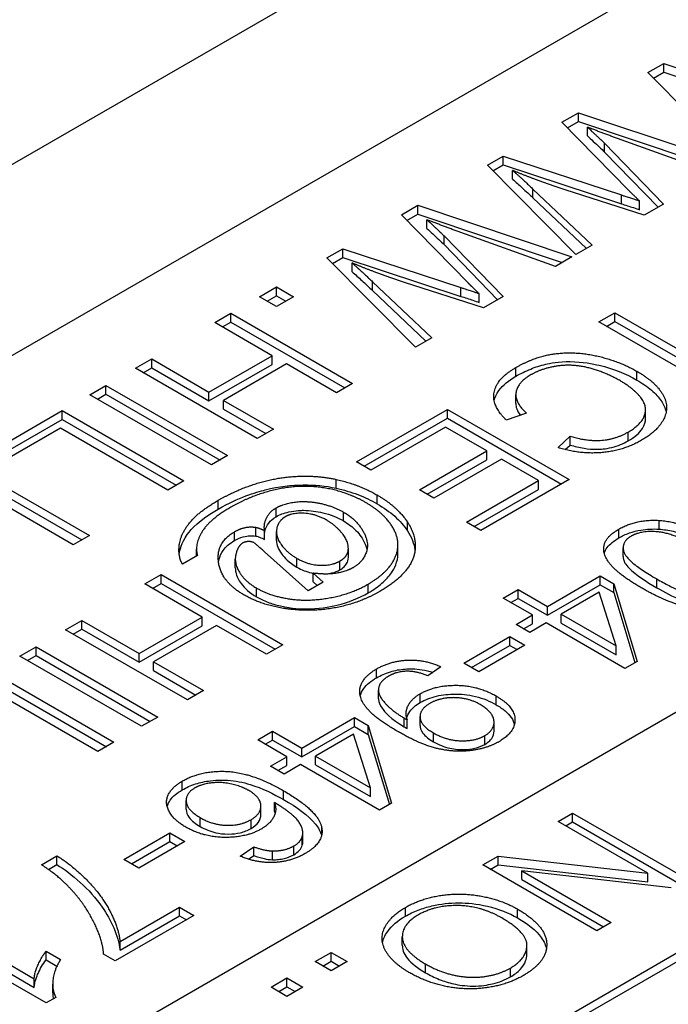
# Model space of a CAD drawing. Units: millimetres. Extents: x 222 to 2986, y 28 to 3891.
# Drawn here: x 909 to 917, y 2621 to 2634 of the extents above; entities that cross this region are included whole.
import ezdxf

# ---------------------------------------------------------------- set-up
doc = ezdxf.new("R2010")
doc.units = ezdxf.units.MM
doc.header["$LTSCALE"] = 14.285714
doc.layers.add('Visible Edges(Hillmar_metric)', color=7, linetype='Continuous', lineweight=25)
doc.layers.add('Visible Tangent Edges(Hillmar_Metric)', color=7, linetype='Continuous', lineweight=25, true_color=0xc0c0c0)

msp = doc.modelspace()

# ---------------------------------------------------------------- linework, layer by layer
at = {"layer": 'Visible Edges(Hillmar_metric)'}
for p, q in [((905.4996, 2628.0035), (937.7022, 2646.5957)), ((899.7355, 2614.8485), (940.6622, 2638.4775)), ((917.1254, 2633.5982), (917.3349, 2633.7191)), ((917.3349, 2633.7191), (918.9043, 2633.2027)), ((917.3349, 2633.6024), (917.3349, 2633.7191)), ((918.3007, 2632.4104), (917.1254, 2633.5982)), ((917.1989, 2633.5239), (917.3349, 2633.6024)), ((917.3349, 2633.6024), (918.9043, 2633.0861)), ((915.9822, 2632.9381), (916.2027, 2633.0655)), ((916.2027, 2633.0655), (918.2477, 2632.3798)), ((916.2027, 2632.9488), (916.2027, 2633.0655)), ((916.8729, 2632.0299), (915.9822, 2632.9381)), ((916.0553, 2632.8637), (916.2027, 2632.9488)), ((916.2027, 2632.9488), (918.1199, 2632.306)), ((916.3222, 2632.7575), (916.3222, 2632.8741)), ((916.5489, 2632.6593), (917.3336, 2631.8521)), ((918.0284, 2632.2532), (916.7226, 2632.7226)), ((916.5489, 2632.5427), (917.261, 2631.8102)), ((914.9943, 2632.3677), (915.2037, 2632.4886)), ((915.0677, 2632.2935), (915.2037, 2632.372)), ((915.2037, 2632.4886), (916.7731, 2631.9723)), ((915.2037, 2632.372), (915.2037, 2632.4886)), ((915.2037, 2632.372), (916.7731, 2631.8556)), ((916.1695, 2631.18), (914.9943, 2632.3677)), ((915.3269, 2632.1828), (915.3269, 2632.2995)), ((915.5991, 2632.0498), (916.3851, 2631.3044)), ((917.0749, 2631.7027), (916.0254, 2632.0413)), ((915.5991, 2631.9332), (916.3086, 2631.2603)), ((916.7731, 2631.8556), (916.7731, 2631.9723)), ((917.0146, 2631.776), (917.0146, 2631.8926)), ((917.3336, 2631.8521), (917.0749, 2631.7027)), ((913.8511, 2631.7077), (914.0716, 2631.835)), ((913.9241, 2631.6332), (914.0716, 2631.7184)), ((914.0716, 2631.835), (916.1165, 2631.1494)), ((914.0716, 2631.7184), (914.0716, 2631.835)), ((914.0716, 2631.7184), (915.9887, 2631.0756)), ((914.7417, 2630.7995), (913.8511, 2631.7077)), ((914.1911, 2631.5271), (914.1911, 2631.6437)), ((915.8972, 2631.0228), (914.5914, 2631.4922)), ((896.7658, 2609.9262), (933.9394, 2631.3884)), ((934.0404, 2631.3301), (896.8668, 2609.8679)), ((914.4177, 2631.4289), (915.2024, 2630.6217)), ((912.8631, 2631.1373), (913.0725, 2631.2582)), ((913.0725, 2631.2582), (914.6419, 2630.7419)), ((913.0725, 2631.1416), (913.0725, 2631.2582)), ((914.4177, 2631.3123), (915.1298, 2630.5797)), ((916.3851, 2631.3044), (916.1695, 2631.18)), ((914.0383, 2629.9495), (912.8631, 2631.1373)), ((912.9365, 2631.0631), (913.0725, 2631.1416)), ((913.0725, 2631.1416), (914.6419, 2630.6252)), ((913.1957, 2630.9524), (913.1957, 2631.069)), ((916.1165, 2631.1494), (915.8972, 2631.0228)), ((913.4679, 2630.8194), (914.2539, 2630.074)), ((914.9438, 2630.4723), (913.8942, 2630.8108)), ((911.9663, 2630.6195), (912.1917, 2630.7497)), ((912.1917, 2630.633), (912.1917, 2630.7497)), ((912.1917, 2630.7497), (912.4171, 2630.6195)), ((913.4679, 2630.7027), (914.1774, 2630.0299)), ((914.6419, 2630.6252), (914.6419, 2630.7419)), ((912.1917, 2630.4894), (911.9663, 2630.6195)), ((912.0673, 2630.5612), (912.1917, 2630.633)), ((912.1917, 2630.633), (912.3161, 2630.5612)), ((912.4171, 2630.6195), (912.1917, 2630.4894)), ((914.8834, 2630.5456), (914.8834, 2630.6622)), ((915.2024, 2630.6217), (914.9438, 2630.4723)), ((911.3725, 2630.2767), (911.5868, 2630.4005)), ((911.4735, 2630.2184), (911.5868, 2630.2838)), ((911.5868, 2630.4005), (913.2031, 2629.4673)), ((911.5868, 2630.2838), (911.5868, 2630.4005)), ((911.5868, 2630.2838), (913.1021, 2629.409)), ((916.4734, 2630.2847), (916.6877, 2630.4085)), ((918.0896, 2629.3516), (916.4734, 2630.2847)), ((916.5744, 2630.2264), (916.6877, 2630.2919)), ((916.6877, 2630.2919), (916.6877, 2630.4085)), ((916.6877, 2630.4085), (918.304, 2629.4754)), ((916.6877, 2630.2919), (918.203, 2629.417)), ((912.1338, 2629.8372), (911.3725, 2630.2767)), ((914.2539, 2630.074), (914.0383, 2629.9495)), ((910.3205, 2629.6693), (910.5348, 2629.7931)), ((910.5348, 2629.6764), (910.5348, 2629.7931)), ((910.5348, 2629.7931), (911.2961, 2629.3535)), ((911.2961, 2629.3535), (912.1338, 2629.8372)), ((912.1338, 2629.7205), (912.1338, 2629.8372)), ((911.9367, 2628.7362), (910.3205, 2629.6693)), ((910.4215, 2629.611), (910.5348, 2629.6764)), ((910.5348, 2629.6764), (911.2961, 2629.2369)), ((911.2961, 2629.2369), (912.1338, 2629.7205)), ((912.3247, 2629.7269), (911.4871, 2629.2433)), ((912.9887, 2629.3436), (912.3247, 2629.7269)), ((909.7131, 2629.3187), (909.9275, 2629.4424)), ((909.9275, 2629.3258), (909.9275, 2629.4424)), ((909.9275, 2629.4424), (911.5437, 2628.5093)), ((913.2031, 2629.4673), (912.9887, 2629.3436)), ((911.3294, 2628.3855), (909.7131, 2629.3187)), ((909.8141, 2629.2604), (909.9275, 2629.3258)), ((909.9275, 2629.3258), (911.4427, 2628.451)), ((911.2961, 2629.2369), (911.2961, 2629.3535)), ((911.4871, 2629.2433), (912.151, 2628.8599)), ((911.4871, 2629.1266), (911.4871, 2629.2433)), ((915.3709, 2629.2022), (915.3709, 2629.3189)), ((908.3359, 2628.5235), (909.346, 2629.1067)), ((909.346, 2629.1067), (910.9623, 2628.1736)), ((909.346, 2628.9901), (909.346, 2629.1067)), ((911.4871, 2629.1266), (912.05, 2628.8016)), ((913.2545, 2628.4263), (914.4617, 2629.1233)), ((914.4617, 2629.1233), (916.078, 2628.1902)), ((914.4617, 2629.0067), (914.4617, 2629.1233)), ((917.0935, 2629.0023), (917.0935, 2629.1189)), ((908.4369, 2628.4652), (909.346, 2628.9901)), ((909.346, 2628.9901), (910.8613, 2628.1153)), ((913.3555, 2628.368), (914.4617, 2629.0067)), ((914.4617, 2629.0067), (915.9769, 2628.1318)), ((915.5125, 2629.0742), (915.244, 2628.9818)), ((909.3226, 2628.8727), (908.5268, 2628.4133)), ((910.7479, 2628.0498), (909.3226, 2628.8727)), ((912.151, 2628.8599), (911.9367, 2628.7362)), ((914.4383, 2628.8893), (913.4454, 2628.3161)), ((914.9877, 2628.5721), (914.4383, 2628.8893)), ((915.9314, 2628.6162), (916.0915, 2628.767)), ((916.0915, 2628.6503), (916.0915, 2628.767)), ((916.0266, 2628.5892), (916.0915, 2628.6503)), ((911.5437, 2628.5093), (911.3294, 2628.3855)), ((914.0921, 2628.055), (914.9877, 2628.5721)), ((914.1932, 2627.9967), (914.9877, 2628.4555)), ((915.1787, 2628.4619), (914.2831, 2627.9448)), ((914.9877, 2628.4555), (914.9877, 2628.5721)), ((915.6727, 2628.1767), (915.1787, 2628.4619)), ((908.0907, 2628.382), (909.707, 2627.4488)), ((913.4454, 2628.3161), (913.2545, 2628.4263)), ((908.0907, 2628.2653), (909.606, 2627.3905)), ((916.078, 2628.1902), (914.9077, 2627.5145)), ((909.4926, 2627.3251), (908.0673, 2628.148)), ((910.9623, 2628.1736), (910.7479, 2628.0498)), ((914.2831, 2627.9448), (914.0921, 2628.055)), ((914.7167, 2627.6247), (915.6727, 2628.1767)), ((914.8177, 2627.5664), (915.6727, 2628.06)), ((915.6727, 2628.06), (915.6727, 2628.1767)), ((911.9178, 2627.4398), (911.9178, 2627.5565)), ((914.9077, 2627.5145), (914.7167, 2627.6247)), ((909.707, 2627.4488), (909.4926, 2627.3251)), ((912.0336, 2627.3971), (912.0336, 2627.5138)), ((912.193, 2627.3834), (912.193, 2627.5001)), ((913.1467, 2627.1599), (913.1467, 2627.2765)), ((913.8059, 2627.2078), (913.8059, 2627.3244)), ((916.797, 2627.1695), (916.797, 2627.2862)), ((911.143, 2627.1831), (910.9434, 2627.0678)), ((911.1304, 2627.1758), (911.1304, 2627.2678)), ((912.6139, 2626.7136), (912.0324, 2627.2328)), ((911.6456, 2627.0184), (911.6456, 2627.1351)), ((910.4445, 2626.804), (910.6589, 2626.9277)), ((910.6589, 2626.8111), (910.6589, 2626.9277)), ((910.6589, 2626.9277), (912.2751, 2625.9946)), ((912.6779, 2626.9483), (912.811, 2626.8274)), ((912.6779, 2626.8317), (912.6779, 2626.9483)), ((915.7899, 2626.5065), (916.4909, 2626.9112)), ((916.4909, 2626.9112), (916.6732, 2626.806)), ((916.4909, 2626.7946), (916.4909, 2626.9112)), ((911.2058, 2626.3644), (910.4445, 2626.804)), ((910.5455, 2626.7456), (910.6589, 2626.8111)), ((910.6589, 2626.8111), (912.1741, 2625.9363)), ((912.811, 2626.8274), (912.6139, 2626.7136)), ((912.6779, 2626.8317), (912.7325, 2626.7821)), ((915.7899, 2626.3899), (916.4909, 2626.7946)), ((916.4909, 2626.7946), (916.6732, 2626.6893)), ((916.6732, 2626.806), (916.9836, 2625.7761)), ((916.6732, 2626.6893), (916.6732, 2626.806)), ((915.2048, 2626.6154), (915.4031, 2626.7299)), ((915.5916, 2626.392), (915.2048, 2626.6154)), ((915.4031, 2626.7299), (915.7899, 2626.5065)), ((915.4031, 2626.6132), (915.4031, 2626.7299)), ((916.4786, 2626.6936), (915.9723, 2626.4013)), ((916.7015, 2625.9802), (916.4786, 2626.6936)), ((916.6732, 2626.6893), (916.9537, 2625.7588)), ((915.3058, 2626.557), (915.4031, 2626.6132)), ((915.4031, 2626.6132), (915.7899, 2626.3899)), ((915.7899, 2626.3899), (915.7899, 2626.5065)), ((910.3681, 2625.8808), (911.2058, 2626.3644)), ((911.2058, 2626.2478), (911.2058, 2626.3644)), ((915.3736, 2626.2661), (915.5916, 2626.392)), ((915.5916, 2626.2754), (915.5916, 2626.392)), ((915.9723, 2626.4013), (916.7015, 2625.9802)), ((915.9723, 2626.2846), (915.9723, 2626.4013)), ((909.3925, 2626.1966), (909.6068, 2626.3203)), ((909.6068, 2626.3203), (910.3681, 2625.8808)), ((909.6068, 2626.2037), (909.6068, 2626.3203)), ((910.3681, 2625.7641), (911.2058, 2626.2478)), ((911.3968, 2626.2542), (910.5591, 2625.7705)), ((912.0607, 2625.8708), (911.3968, 2626.2542)), ((915.5559, 2626.1609), (915.3736, 2626.2661)), ((915.4746, 2626.2078), (915.5916, 2626.2754)), ((915.7739, 2626.2868), (915.5559, 2626.1609)), ((916.821, 2625.6822), (915.7739, 2626.2868)), ((915.9723, 2626.2846), (916.7015, 2625.8636)), ((911.0087, 2625.2634), (909.3925, 2626.1966)), ((909.4935, 2626.1383), (909.6068, 2626.2037)), ((909.6068, 2626.2037), (910.3681, 2625.7641)), ((914.6812, 2625.7526), (915.2922, 2626.1054)), ((915.2922, 2626.1054), (915.4918, 2625.9902)), ((915.2922, 2625.9888), (915.2922, 2626.1054)), ((908.7851, 2625.8459), (908.9995, 2625.9697)), ((908.9995, 2625.9697), (910.6157, 2625.0366)), ((908.9995, 2625.853), (908.9995, 2625.9697)), ((912.2751, 2625.9946), (912.0607, 2625.8708)), ((914.7822, 2625.6943), (915.2922, 2625.9888)), ((915.4918, 2625.9902), (914.8808, 2625.6374)), ((915.2922, 2625.9888), (915.3908, 2625.9319)), ((916.7015, 2625.8636), (916.7015, 2625.9802)), ((910.4014, 2624.9128), (908.7851, 2625.8459)), ((908.8862, 2625.7876), (908.9995, 2625.853)), ((908.9995, 2625.853), (910.5147, 2624.9782)), ((910.3681, 2625.7641), (910.3681, 2625.8808)), ((910.5591, 2625.6539), (910.5591, 2625.7705)), ((910.5591, 2625.7705), (911.2231, 2625.3872)), ((914.377, 2625.705), (914.2033, 2625.5848)), ((914.8808, 2625.6374), (914.6812, 2625.7526)), ((916.9836, 2625.7761), (916.821, 2625.6822)), ((908.418, 2625.634), (910.0343, 2624.7008)), ((910.5591, 2625.6539), (911.122, 2625.3289)), ((908.418, 2625.5173), (909.9333, 2624.6425)), ((909.8199, 2624.5771), (908.3946, 2625.4)), ((911.2231, 2625.3872), (911.0087, 2625.2634)), ((913.5466, 2625.2785), (913.5466, 2625.3952)), ((910.6157, 2625.0366), (910.4014, 2624.9128)), ((912.5279, 2624.6232), (913.2288, 2625.0279)), ((913.2288, 2625.0279), (913.4111, 2624.9226)), ((913.2288, 2624.9112), (913.2288, 2625.0279)), ((913.4111, 2624.9226), (913.7216, 2623.8927)), ((913.4111, 2624.806), (913.4111, 2624.9226)), ((913.9298, 2624.8835), (913.9298, 2625.0001)), ((914.0987, 2624.9255), (914.0987, 2625.0421)), ((915.0817, 2624.8504), (915.0817, 2624.9671)), ((911.9427, 2624.732), (912.1411, 2624.8465)), ((912.1411, 2624.8465), (912.5279, 2624.6232)), ((912.1411, 2624.7299), (912.1411, 2624.8465)), ((912.5279, 2624.5065), (913.2288, 2624.9112)), ((913.2165, 2624.8102), (912.7102, 2624.5179)), ((913.4395, 2624.0969), (913.2165, 2624.8102)), ((913.2288, 2624.9112), (913.4111, 2624.806)), ((913.4111, 2624.806), (913.6916, 2623.8755)), ((910.0343, 2624.7008), (909.8199, 2624.5771)), ((912.3295, 2624.5087), (911.9427, 2624.732)), ((912.0437, 2624.6737), (912.1411, 2624.7299)), ((912.1411, 2624.7299), (912.5279, 2624.5065)), ((912.5279, 2624.5065), (912.5279, 2624.6232)), ((912.1115, 2624.3828), (912.3295, 2624.5087)), ((912.2125, 2624.3245), (912.3295, 2624.392)), ((912.5119, 2624.4034), (912.2938, 2624.2775)), ((912.3295, 2624.392), (912.3295, 2624.5087)), ((913.559, 2623.7989), (912.5119, 2624.4034)), ((912.7102, 2624.5179), (913.4395, 2624.0969)), ((912.7102, 2624.4013), (912.7102, 2624.5179)), ((912.7102, 2624.4013), (913.4395, 2623.9802)), ((912.2938, 2624.2775), (912.1115, 2624.3828)), ((913.4395, 2623.9802), (913.4395, 2624.0969)), ((910.9926, 2623.8119), (910.9926, 2623.9286)), ((912.1657, 2623.7825), (912.1657, 2623.8991)), ((913.7216, 2623.8927), (913.559, 2623.7989)), ((911.9853, 2623.7381), (911.9853, 2623.8548)), ((915.9339, 2623.6492), (916.1257, 2623.7599)), ((916.1257, 2623.7599), (917.6409, 2622.885)), ((916.1257, 2623.6432), (916.1257, 2623.7599)), ((917.1235, 2622.9624), (915.9339, 2623.6492)), ((916.035, 2623.5909), (916.1257, 2623.6432)), ((916.1257, 2623.6432), (917.5399, 2622.8267)), ((910.1639, 2623.1445), (910.7749, 2623.4973)), ((910.7749, 2623.3807), (910.7749, 2623.4973)), ((910.7749, 2623.4973), (910.9745, 2623.3821)), ((912.5417, 2623.3805), (912.5417, 2623.4971)), ((910.2649, 2623.0862), (910.7749, 2623.3807)), ((910.9745, 2623.3821), (910.3634, 2623.0293)), ((910.7749, 2623.3807), (910.8734, 2623.3238)), ((912.5353, 2623.333), (912.5353, 2623.4496)), ((911.7099, 2623.1893), (911.891, 2623.3124)), ((911.891, 2623.1957), (911.891, 2623.3124)), ((912.1374, 2623.1403), (912.1374, 2623.2569)), ((909.0712, 2623.0741), (909.2757, 2623.1922)), ((909.2757, 2623.0755), (909.2757, 2623.1922)), ((910.3634, 2623.0293), (910.1639, 2623.1445)), ((911.8202, 2623.1476), (911.891, 2623.1957)), ((914.9315, 2623.0704), (915.1371, 2623.1891)), ((915.1371, 2623.0725), (915.1371, 2623.1891)), ((915.1371, 2623.1891), (917.1235, 2622.9624)), ((909.1634, 2623.0107), (909.2757, 2623.0755)), ((916.4467, 2622.1956), (914.9315, 2623.0704)), ((915.0325, 2623.0121), (915.1371, 2623.0725)), ((915.1371, 2623.0725), (917.1235, 2622.8457)), ((915.4489, 2622.9931), (916.6384, 2622.3063)), ((915.4489, 2622.8764), (915.4489, 2622.9931)), ((917.4353, 2622.7664), (915.4489, 2622.9931)), ((917.1235, 2622.8457), (917.1235, 2622.9624)), ((915.4489, 2622.8764), (916.5374, 2622.248)), ((910.1146, 2622.0549), (910.9055, 2622.5115)), ((910.9055, 2622.5115), (911.0964, 2622.4013)), ((910.9055, 2622.3949), (910.9055, 2622.5115)), ((911.0964, 2622.4013), (910.0505, 2621.7975)), ((910.1146, 2621.9383), (910.9055, 2622.3949)), ((910.9055, 2622.3949), (910.9954, 2622.343)), ((916.6384, 2622.3063), (916.4467, 2622.1956)), ((909.1352, 2621.2377), (907.5128, 2622.1744)), ((907.7112, 2622.2889), (908.9751, 2621.5592)), ((907.7112, 2622.1723), (908.9751, 2621.4425)), ((910.1146, 2621.9383), (910.1146, 2622.0549)), ((913.8637, 2622.0035), (913.8637, 2622.1202)), ((909.1328, 2621.9262), (909.325, 2621.8152)), ((909.1328, 2621.8095), (909.1328, 2621.9262)), ((912.7083, 2621.7869), (912.9197, 2621.9089)), ((912.9197, 2621.7922), (912.9197, 2621.9089)), ((912.9197, 2621.9089), (913.131, 2621.7869)), ((915.5189, 2621.8874), (915.5189, 2622.004)), ((909.1328, 2621.8095), (909.2764, 2621.7266)), ((910.0505, 2621.7975), (909.8966, 2621.8864)), ((912.9197, 2621.6648), (912.7083, 2621.7869)), ((912.8093, 2621.7285), (912.9197, 2621.7922)), ((912.9197, 2621.7922), (913.03, 2621.7285)), ((913.131, 2621.7869), (912.9197, 2621.6648)), ((908.9751, 2621.4425), (908.9751, 2621.5592)), ((912.1205, 2621.4475), (912.3318, 2621.5695)), ((912.3318, 2621.4528), (912.3318, 2621.5695)), ((912.3318, 2621.5695), (912.5432, 2621.4475)), ((909.2208, 2621.3699), (909.2208, 2621.4865)), ((912.3318, 2621.3254), (912.1205, 2621.4475)), ((912.2215, 2621.3891), (912.3318, 2621.4528)), ((912.3318, 2621.4528), (912.4421, 2621.3891)), ((912.5432, 2621.4475), (912.3318, 2621.3254)), ((909.2634, 2621.3117), (909.1352, 2621.2377))]:
    msp.add_line(p, q, dxfattribs=at)
for points, degree in [([(916.3222, 2632.8741), (916.5206, 2632.6885), (916.5489, 2632.6593)], 2), ([(916.7226, 2632.7226), (916.5169, 2632.7959), (916.3222, 2632.8741)], 2), ([(915.3269, 2632.2995), (915.4501, 2632.1928), (915.5991, 2632.0498)], 2), ([(916.0254, 2632.0413), (915.6361, 2632.1679), (915.3269, 2632.2995)], 2), ([(917.0146, 2631.8926), (916.9308, 2631.9723), (916.8729, 2632.0299)], 2), ([(916.7731, 2631.9723), (916.9714, 2631.909), (917.0146, 2631.8926)], 2), ([(914.1911, 2631.6437), (914.3894, 2631.4581), (914.4177, 2631.4289)], 2), ([(914.5914, 2631.4922), (914.3857, 2631.5655), (914.1911, 2631.6437)], 2), ([(913.1957, 2631.069), (913.3189, 2630.9623), (913.4679, 2630.8194)], 2), ([(913.8942, 2630.8108), (913.5049, 2630.9374), (913.1957, 2631.069)], 2), ([(914.6419, 2630.7419), (914.8403, 2630.6786), (914.8834, 2630.6622)], 2), ([(914.8834, 2630.6622), (914.7996, 2630.7419), (914.7417, 2630.7995)], 2), ([(915.3721, 2629.6802), (915.6332, 2629.831), (916.174, 2629.8971), (916.7481, 2629.7634), (916.9797, 2629.6297)], 2), ([(915.244, 2628.9818), (915.0481, 2629.1731), (915.1195, 2629.5344), (915.3721, 2629.6802)], 2), ([(916.7604, 2629.5017), (916.5547, 2629.6205), (916.126, 2629.7286), (915.7219, 2629.6702), (915.5741, 2629.5849)], 2), ([(916.9797, 2629.6297), (917.2322, 2629.4839), (917.4158, 2629.1546), (917.2544, 2628.8367), (917.0401, 2628.7129)], 2), ([(915.5741, 2629.5849), (915.3943, 2629.4811), (915.3524, 2629.2179), (915.5125, 2629.0742)], 2), ([(916.8614, 2628.8217), (917.0475, 2628.9291), (917.1201, 2629.1774), (916.9206, 2629.4092), (916.7604, 2629.5017)], 2), ([(917.0401, 2628.7129), (916.7974, 2628.5728), (916.2196, 2628.5252), (915.9314, 2628.6162)], 2), ([(916.0915, 2628.767), (916.3243, 2628.698), (916.6988, 2628.7279), (916.8614, 2628.8217)], 2), ([(911.4189, 2627.9156), (911.6641, 2628.0572), (912.2036, 2628.2236), (912.7469, 2628.2456), (912.9847, 2628.1937)], 2), ([(912.9847, 2628.1937), (913.2865, 2628.1262), (913.5279, 2627.9868)], 2), ([(913.3813, 2627.8836), (913.1116, 2628.0394), (912.4858, 2628.129), (911.8563, 2627.9803), (911.5852, 2627.8239)], 2), ([(913.5279, 2627.9868), (913.7965, 2627.8317), (913.9308, 2627.6276)], 2), ([(910.9434, 2627.0678), (910.8843, 2627.1674), (910.9176, 2627.464), (911.1541, 2627.7627), (911.4189, 2627.9156)], 2), ([(911.5852, 2627.8239), (911.297, 2627.6574), (911.1011, 2627.3196), (911.143, 2627.1831)], 2), ([(912.0336, 2627.5138), (912.0213, 2627.6034), (912.0989, 2627.7634), (912.1876, 2627.8146)], 2), ([(912.1876, 2627.8146), (912.2862, 2627.8715), (912.5855, 2627.9121), (912.9391, 2627.8417), (913.082, 2627.7592)], 2), ([(913.4121, 2626.8033), (913.6708, 2626.9526), (913.8556, 2627.3381), (913.64, 2627.7343), (913.3813, 2627.8836)], 2), ([(912.3096, 2627.6973), (912.248, 2627.6617), (912.1852, 2627.5401), (912.2061, 2627.3843), (912.3515, 2627.2094), (912.4648, 2627.1439)], 2), ([(912.8639, 2627.6489), (912.7124, 2627.7364), (912.402, 2627.7506), (912.3096, 2627.6973)], 2), ([(913.082, 2627.7592), (913.2569, 2627.6582), (913.4294, 2627.3509), (913.3395, 2627.0956), (913.2138, 2627.023)], 2), ([(911.6357, 2627.4974), (911.7121, 2627.5415), (911.8526, 2627.5685), (911.9178, 2627.5565)], 2), ([(911.9178, 2627.5565), (911.9597, 2627.5493), (912.0336, 2627.5138)], 2), ([(913.0352, 2627.1091), (913.1054, 2627.1496), (913.1584, 2627.2627), (913.1165, 2627.422), (912.9588, 2627.5941), (912.8639, 2627.6489)], 2), ([(913.9308, 2627.6276), (914.0934, 2627.3772), (913.9172, 2626.9085), (913.5637, 2626.7044)], 2), ([(917.0378, 2626.7533), (916.7533, 2626.9176), (916.5204, 2627.1872), (916.5636, 2627.4311), (916.7397, 2627.5328)], 2), ([(916.7397, 2627.5328), (916.9738, 2627.668), (917.2731, 2627.6488)], 2), ([(917.2731, 2627.6488), (917.6365, 2627.6239), (918.0911, 2627.3614)], 2), ([(911.4202, 2627.1155), (911.398, 2627.3602), (911.6357, 2627.4974)], 2), ([(913.9308, 2627.5109), (913.9853, 2627.4269), (914.0214, 2627.3402), (914.0325, 2627.2514)], 3), ([(916.9023, 2627.439), (916.7668, 2627.3607), (916.8444, 2627.1011), (917.2423, 2626.8714)], 2), ([(917.8866, 2627.2434), (917.4875, 2627.4738), (917.0391, 2627.5179), (916.9023, 2627.439)], 2), ([(911.7442, 2627.3481), (911.6863, 2627.3146), (911.6592, 2627.2208)], 2), ([(911.8944, 2627.3509), (911.8649, 2627.368), (911.7762, 2627.3666), (911.7442, 2627.3481)], 2), ([(912.0324, 2627.2328), (911.9117, 2627.341), (911.8944, 2627.3509)], 2), ([(911.6592, 2627.2208), (911.6197, 2627.097), (911.77, 2626.841), (911.9277, 2626.7499)], 2), ([(912.4648, 2627.1439), (912.6151, 2627.0572), (912.9292, 2627.0479), (913.0352, 2627.1091)], 2), ([(911.7626, 2626.6575), (911.4423, 2626.8424), (911.4202, 2627.1155)], 2), ([(913.2138, 2627.023), (913.1177, 2626.9676), (912.8442, 2626.9249), (912.6779, 2626.9483)], 2), ([(911.9277, 2626.7499), (912.1125, 2626.6432), (912.62, 2626.5678), (913.1867, 2626.6731), (913.4121, 2626.8033)], 2), ([(918.3892, 2626.5805), (918.2599, 2626.5058), (917.9581, 2626.4525), (917.6341, 2626.493), (917.2781, 2626.6146), (917.0378, 2626.7533)], 2), ([(917.2423, 2626.8714), (917.6415, 2626.641), (918.0899, 2626.5969), (918.2279, 2626.6765)], 2), ([(912.2837, 2626.4804), (911.9868, 2626.528), (911.7626, 2626.6575)], 2), ([(913.5637, 2626.7044), (913.2902, 2626.5465), (912.6311, 2626.4249), (912.2837, 2626.4804)], 2), ([(913.522, 2625.6751), (913.7105, 2625.7839), (914.1614, 2625.801), (914.377, 2625.705)], 2), ([(913.8115, 2624.8394), (913.5011, 2625.0186), (913.2695, 2625.3074), (913.3434, 2625.572), (913.522, 2625.6751)], 2), ([(913.6797, 2625.5784), (913.5885, 2625.5257), (913.5331, 2625.397), (913.5861, 2625.2654), (913.7647, 2625.094), (913.8891, 2625.0222)], 2), ([(914.2033, 2625.5848), (914.0443, 2625.6481), (913.7856, 2625.6395), (913.6797, 2625.5784)], 2), ([(914.1022, 2625.3458), (914.303, 2625.4617), (914.8709, 2625.4539), (915.1087, 2625.3166)], 2), ([(913.9298, 2625.0001), (913.894, 2625.089), (913.9815, 2625.2761), (914.1022, 2625.3458)], 2), ([(915.1087, 2625.3166), (915.3551, 2625.1744), (915.3649, 2624.8344), (915.1469, 2624.7085)], 2), ([(914.2279, 2625.2164), (914.0912, 2625.1374), (914.1072, 2624.9233), (914.2772, 2624.8252)], 2), ([(914.898, 2625.2021), (914.7441, 2625.291), (914.3659, 2625.296), (914.2279, 2625.2164)], 2), ([(914.9584, 2624.7889), (915.0915, 2624.8657), (915.0705, 2625.1026), (914.898, 2625.2021)], 2), ([(913.8891, 2625.0222), (913.9014, 2625.0151), (913.9298, 2625.0001)], 2), ([(915.1469, 2624.7085), (914.9892, 2624.6175), (914.558, 2624.5649), (914.1084, 2624.668), (913.8115, 2624.8394)], 2), ([(914.2772, 2624.8252), (914.4484, 2624.7263), (914.8303, 2624.7149), (914.9584, 2624.7889)], 2), ([(910.9412, 2624.1851), (911.19, 2624.3287), (911.8676, 2624.2989), (912.2864, 2624.057)], 2), ([(910.9868, 2623.5741), (910.8353, 2623.6616), (910.7059, 2623.8885), (910.7958, 2624.1011), (910.9412, 2624.1851)], 2), ([(911.8257, 2624.0599), (911.7235, 2624.1189), (911.4487, 2624.1765), (911.195, 2624.1438), (911.1087, 2624.094)], 2), ([(911.1087, 2624.094), (910.9819, 2624.0208), (911.0053, 2623.7996), (911.179, 2623.6993)], 2), ([(911.854, 2623.6723), (911.9883, 2623.7498), (911.9822, 2623.9696), (911.8257, 2624.0599)], 2), ([(912.2864, 2624.057), (912.7545, 2623.7868), (912.794, 2623.5634)], 2), ([(912.1657, 2623.8991), (912.2039, 2623.7946), (912.1016, 2623.6132), (911.9883, 2623.5478)], 2), ([(912.5353, 2623.4496), (912.5611, 2623.5428), (912.4059, 2623.7576), (912.1657, 2623.8991)], 2), ([(912.1657, 2623.7825), (912.169, 2623.7734), (912.1719, 2623.7643), (912.1742, 2623.7552)], 3), ([(911.179, 2623.6993), (911.3465, 2623.6026), (911.7173, 2623.5933), (911.854, 2623.6723)], 2), ([(911.9883, 2623.5478), (911.79, 2623.4333), (911.2184, 2623.4404), (910.9868, 2623.5741)], 2), ([(912.794, 2623.5634), (912.8285, 2623.37), (912.5722, 2623.2221)], 2), ([(912.4219, 2623.323), (912.5168, 2623.3778), (912.5353, 2623.4496)], 2), ([(912.5353, 2623.333), (912.5397, 2623.3488), (912.5417, 2623.3646), (912.5417, 2623.3805)], 3), ([(912.5722, 2623.2221), (912.3813, 2623.1118), (911.923, 2623.0947), (911.7099, 2623.1893)], 2), ([(911.891, 2623.3124), (912.0351, 2623.2605), (912.1374, 2623.2569)], 2), ([(912.1374, 2623.2569), (912.3037, 2623.2548), (912.4219, 2623.323)], 2), ([(909.2757, 2623.1922), (909.4629, 2623.0798), (909.8596, 2622.6858), (910.0937, 2622.242), (910.1146, 2622.0549)], 2), ([(909.4395, 2622.7733), (909.2966, 2622.9255), (909.0712, 2623.0741)], 2), ([(909.8966, 2621.8864), (909.8855, 2622.0706), (909.644, 2622.5599), (909.4395, 2622.7733)], 2), ([(913.9048, 2622.507), (914.1196, 2622.631), (914.6636, 2622.7063), (915.1936, 2622.6003), (915.3934, 2622.485)], 2), ([(913.9614, 2621.6382), (913.7315, 2621.7708), (913.5537, 2622.0882), (913.7084, 2622.3936), (913.9048, 2622.507)], 2), ([(915.1844, 2622.367), (914.9107, 2622.525), (914.3009, 2622.537), (914.078, 2622.4083)], 2), ([(915.3934, 2622.485), (915.7711, 2622.2669), (915.7919, 2621.7869), (915.472, 2621.6022)], 2), ([(914.078, 2622.4083), (913.8517, 2622.2776), (913.8771, 2621.9255), (914.1704, 2621.7562)], 2), ([(915.2987, 2621.7008), (915.5112, 2621.8235), (915.5263, 2622.1696), (915.1844, 2622.367)], 2), ([(908.9751, 2621.5592), (908.9788, 2621.6396), (909.0749, 2621.8529), (909.1328, 2621.9262)], 2), ([(909.325, 2621.8152), (909.2363, 2621.6744), (909.2104, 2621.402), (909.2634, 2621.3117)], 2), ([(914.1704, 2621.7562), (914.3552, 2621.6495), (914.7559, 2621.5621), (915.1486, 2621.6142), (915.2987, 2621.7008)], 2), ([(915.472, 2621.6022), (915.2618, 2621.4808), (914.7236, 2621.4021), (914.1889, 2621.5068), (913.9614, 2621.6382)], 2)]:
    msp.add_open_spline(points, degree=degree, dxfattribs=at)
for points, knots in [([(916.3222, 2632.7575), (916.3691, 2632.7137), (916.4309, 2632.6557), (916.4986, 2632.5916), (916.536, 2632.556), (916.5489, 2632.5427)], [-0.018283007, -0.018283007, -0.018283007, -0.018283007, -0.005535708, -0.005535708, 0, 0, 0, 0]), ([(915.3269, 2632.1828), (915.3708, 2632.1448), (915.4144, 2632.1057), (915.5047, 2632.0229), (915.5525, 2631.9778), (915.5991, 2631.9332)], [-0.03557178, -0.03557178, -0.03557178, -0.03557178, -0.018964832, -0.018964832, 0, 0, 0, 0]), ([(916.7731, 2631.8556), (916.8222, 2631.84), (916.8834, 2631.8203), (916.9614, 2631.7946), (916.9965, 2631.7828), (917.0146, 2631.776)], [-0.012287673, -0.012287673, -0.012287673, -0.012287673, -0.004530031, -0.004530031, 0, 0, 0, 0]), ([(914.1911, 2631.5271), (914.2379, 2631.4832), (914.2997, 2631.4253), (914.3674, 2631.3611), (914.4048, 2631.3255), (914.4177, 2631.3123)], [-0.018283007, -0.018283007, -0.018283007, -0.018283007, -0.005535708, -0.005535708, 0, 0, 0, 0]), ([(913.1957, 2630.9524), (913.2396, 2630.9144), (913.2832, 2630.8753), (913.3735, 2630.7925), (913.4214, 2630.7474), (913.4679, 2630.7027)], [-0.03557178, -0.03557178, -0.03557178, -0.03557178, -0.018964832, -0.018964832, 0, 0, 0, 0]), ([(914.6419, 2630.6252), (914.691, 2630.6095), (914.7522, 2630.5899), (914.8302, 2630.5642), (914.8654, 2630.5524), (914.8834, 2630.5456)], [-0.012287673, -0.012287673, -0.012287673, -0.012287673, -0.004530031, -0.004530031, 0, 0, 0, 0]), ([(915.3721, 2629.5636), (915.4328, 2629.5986), (915.4985, 2629.6316), (915.6312, 2629.6851), (915.6978, 2629.7069), (915.823, 2629.7361), (915.9381, 2629.7593), (916.2606, 2629.7572), (916.3963, 2629.7293), (916.6672, 2629.6641), (916.8339, 2629.5973), (916.9797, 2629.5131)], [-0.1261629, -0.1261629, -0.1261629, -0.1261629, -0.1010786, -0.1010786, -0.07885926, -0.07885926, -0.06162923, -0.06162923, -0.04330975, -0.04330975, 0, 0, 0, 0]), ([(915.0842, 2629.2392), (915.0928, 2629.2816), (915.1117, 2629.3272), (915.1975, 2629.4456), (915.2767, 2629.5085), (915.3721, 2629.5636)], [-0.04669259, -0.04669259, -0.04669259, -0.04669259, -0.028337523, -0.028337523, 0, 0, 0, 0]), ([(916.9797, 2629.5131), (917.0511, 2629.4718), (917.1169, 2629.4272), (917.2255, 2629.3344), (917.2694, 2629.2872), (917.3316, 2629.1941), (917.3565, 2629.1437), (917.3672, 2629.0875)], [-0.30766197, -0.30766197, -0.30766197, -0.30766197, -0.22811181, -0.22811181, -0.15488061, -0.15488061, -0.09203677, -0.09203677, -0.09203677, -0.09203677]), ([(915.3708, 2629.2022), (915.3709, 2629.1806), (915.3744, 2629.1572), (915.3935, 2629.1024), (915.4097, 2629.0737), (915.4303, 2629.0459)], [-0.032461973, -0.032461973, -0.032461973, -0.032461973, -0.023067263, -0.023067263, -0.012129131, -0.012129131, -0.012129131, -0.012129131]), ([(916.8614, 2628.7051), (916.9038, 2628.7295), (916.9427, 2628.756), (917.0068, 2628.8111), (917.0325, 2628.839), (917.0852, 2628.9197), (917.0937, 2628.966), (917.0935, 2629.0023)], [-0.2323808, -0.2323808, -0.2323808, -0.2323808, -0.20258069, -0.20258069, -0.17522684, -0.17522684, -0.12825241, -0.12825241, -0.12825241, -0.12825241]), ([(916.0915, 2628.6503), (916.1506, 2628.6328), (916.2131, 2628.6177), (916.3325, 2628.5987), (916.3896, 2628.5934), (916.4915, 2628.5938), (916.5623, 2628.5974), (916.727, 2628.6379), (916.7987, 2628.6689), (916.8614, 2628.7051)], [-0.090500934, -0.090500934, -0.090500934, -0.090500934, -0.062121544, -0.062121544, -0.037585947, -0.037585947, -0.018619823, -0.018619823, 0, 0, 0, 0]), ([(911.4189, 2627.799), (911.6896, 2627.9553), (911.9193, 2628.023), (912.2304, 2628.1021), (912.3976, 2628.1183), (912.6969, 2628.1213), (912.8436, 2628.1079), (912.9847, 2628.0771)], [-0.0832701, -0.0832701, -0.0832701, -0.0832701, -0.062871667, -0.062871667, -0.031680268, -0.031680268, 0, 0, 0, 0]), ([(912.9847, 2628.0771), (913.0855, 2628.0545), (913.1811, 2628.026), (913.3641, 2627.9562), (913.4494, 2627.9155), (913.5279, 2627.8701)], [-0.046044418, -0.046044418, -0.046044418, -0.046044418, -0.023324624, -0.023324624, 0, 0, 0, 0]), ([(910.9007, 2627.1968), (910.9073, 2627.2559), (910.9279, 2627.3466), (911.064, 2627.5387), (911.166, 2627.653), (911.4189, 2627.799)], [-0.18355615, -0.18355615, -0.18355615, -0.18355615, -0.07510276, -0.07510276, 0, 0, 0, 0]), ([(913.5279, 2627.8701), (913.6163, 2627.8191), (913.695, 2627.7634), (913.8307, 2627.6423), (913.8865, 2627.5783), (913.9308, 2627.5109)], [-0.052460943, -0.052460943, -0.052460943, -0.052460943, -0.02620329, -0.02620329, 0, 0, 0, 0]), ([(912.0336, 2627.4813), (912.035, 2627.4909), (912.037, 2627.5006), (912.0479, 2627.5438), (912.0631, 2627.5796), (912.1128, 2627.6449), (912.1453, 2627.6735), (912.1876, 2627.698)], [-0.029813464, -0.029813464, -0.029813464, -0.029813464, -0.025976421, -0.025976421, -0.012582613, -0.012582613, 0, 0, 0, 0]), ([(912.1876, 2627.698), (912.2113, 2627.7116), (912.2371, 2627.7237), (912.2938, 2627.7449), (912.3241, 2627.7537), (912.4484, 2627.7818), (912.5266, 2627.7826), (912.643, 2627.7825), (912.7325, 2627.7682), (912.9105, 2627.7258), (913.0019, 2627.6887), (913.082, 2627.6425)], [-0.047173651, -0.047173651, -0.047173651, -0.047173651, -0.04582431, -0.04582431, -0.044446999, -0.044446999, -0.040438391, -0.040438391, -0.023772306, -0.023772306, 0, 0, 0, 0]), ([(913.082, 2627.6425), (913.147, 2627.605), (913.2015, 2627.5628), (913.3032, 2627.4585), (913.3375, 2627.4015), (913.3745, 2627.326), (913.387, 2627.2915), (913.3938, 2627.2567)], [-0.050701367, -0.050701367, -0.050701367, -0.050701367, -0.044946371, -0.044946371, -0.03772654, -0.03772654, -0.031887361, -0.031887361, -0.031887361, -0.031887361]), ([(916.7397, 2627.4162), (916.7824, 2627.4408), (916.8292, 2627.4631), (916.9281, 2627.4985), (916.9786, 2627.5118), (917.111, 2627.5342), (917.1916, 2627.5374), (917.2731, 2627.5321)], [-0.041653975, -0.041653975, -0.041653975, -0.041653975, -0.028974668, -0.028974668, -0.01722777, -0.01722777, 0, 0, 0, 0]), ([(917.2731, 2627.5321), (917.3373, 2627.5277), (917.4001, 2627.518), (917.5296, 2627.4898), (917.5963, 2627.47), (917.8149, 2627.3932), (917.9627, 2627.3189), (918.0911, 2627.2448)], [-0.067132494, -0.067132494, -0.067132494, -0.067132494, -0.053601077, -0.053601077, -0.038142708, -0.038142708, 0, 0, 0, 0]), ([(911.6357, 2627.3808), (911.6692, 2627.4001), (911.7084, 2627.4189), (911.7842, 2627.4403), (911.8128, 2627.4438), (911.8641, 2627.4465), (911.8913, 2627.4447), (911.9178, 2627.4398)], [-0.017137662, -0.017137662, -0.017137662, -0.017137662, -0.010804016, -0.010804016, -0.005861039, -0.005861039, 0, 0, 0, 0]), ([(911.9178, 2627.4398), (911.9339, 2627.4371), (911.9515, 2627.4316), (911.9901, 2627.4173), (912.0133, 2627.4069), (912.0336, 2627.3971)], [-0.0095966799, -0.0095966799, -0.0095966799, -0.0095966799, -0.0055566924, -0.0055566924, 0, 0, 0, 0]), ([(916.5464, 2627.2115), (916.5546, 2627.2408), (916.5684, 2627.2656), (916.6196, 2627.3356), (916.6746, 2627.3786), (916.7397, 2627.4162)], [-0.027637171, -0.027637171, -0.027637171, -0.027637171, -0.019351582, -0.019351582, 0, 0, 0, 0]), ([(911.4222, 2627.0958), (911.4239, 2627.1082), (911.4263, 2627.1205), (911.4394, 2627.1724), (911.4567, 2627.2112), (911.5188, 2627.2983), (911.5695, 2627.3425), (911.6357, 2627.3808)], [-0.038751755, -0.038751755, -0.038751755, -0.038751755, -0.034250345, -0.034250345, -0.019675141, -0.019675141, 0, 0, 0, 0]), ([(912.193, 2627.3834), (912.193, 2627.3812), (912.1931, 2627.3789), (912.1945, 2627.3231), (912.212, 2627.2675), (912.2969, 2627.1553), (912.3568, 2627.0896), (912.4648, 2627.0273)], [-0.08071338, -0.08071338, -0.08071338, -0.08071338, -0.078716779, -0.078716779, -0.032064523, -0.032064523, 0, 0, 0, 0]), ([(913.0352, 2626.9924), (913.056, 2627.0045), (913.0742, 2627.0177), (913.105, 2627.0468), (913.1171, 2627.0622), (913.1365, 2627.0969), (913.1467, 2627.1229), (913.1467, 2627.1599)], [-0.122713187, -0.122713187, -0.122713187, -0.122713187, -0.105000243, -0.105000243, -0.087222084, -0.087222084, -0.067031034, -0.067031034, -0.067031034, -0.067031034]), ([(913.4121, 2626.6866), (913.4792, 2626.7253), (913.5397, 2626.7673), (913.6432, 2626.857), (913.6857, 2626.9037), (913.7575, 2627.0087), (913.8053, 2627.0963), (913.8059, 2627.2065), (913.8059, 2627.2071), (913.8059, 2627.2078)], [-0.155150671, -0.155150671, -0.155150671, -0.155150671, -0.127814007, -0.127814007, -0.101344275, -0.101344275, -0.071433751, -0.071433751, -0.071259977, -0.071259977, -0.071259977, -0.071259977]), ([(916.797, 2627.1695), (916.797, 2627.1564), (916.7986, 2627.1432), (916.8076, 2627.1026), (916.8215, 2627.0661), (916.9624, 2626.9261), (917.1029, 2626.8353), (917.2423, 2626.7548)], [-0.083001002, -0.083001002, -0.083001002, -0.083001002, -0.069641962, -0.069641962, -0.041409575, -0.041409575, 0, 0, 0, 0]), ([(911.6456, 2627.0184), (911.6456, 2626.9986), (911.6477, 2626.9787), (911.6634, 2626.906), (911.689, 2626.8565), (911.7702, 2626.7445), (911.8384, 2626.6848), (911.9277, 2626.6333)], [-0.050803186, -0.050803186, -0.050803186, -0.050803186, -0.044154949, -0.044154949, -0.026508159, -0.026508159, 0, 0, 0, 0]), ([(912.4648, 2627.0273), (912.4942, 2627.0104), (912.526, 2626.9944), (912.5903, 2626.9687), (912.6226, 2626.9583), (912.6633, 2626.9491), (912.6703, 2626.9476), (912.6779, 2626.9462)], [-0.060143447, -0.060143447, -0.060143447, -0.060143447, -0.045013734, -0.045013734, -0.031626319, -0.031626319, -0.029076386, -0.029076386, -0.029076386, -0.029076386]), ([(912.8244, 2626.9362), (912.8595, 2626.9378), (912.8937, 2626.9422), (912.9677, 2626.9598), (913.0037, 2626.9743), (913.0352, 2626.9924)], [-0.016801855, -0.016801855, -0.016801855, -0.016801855, -0.009354717, -0.009354717, 0, 0, 0, 0]), ([(917.2423, 2626.7548), (917.3403, 2626.6982), (917.4539, 2626.6375), (917.6372, 2626.5592), (917.7137, 2626.5315), (917.8639, 2626.4981), (917.9219, 2626.4968), (918.019, 2626.4983), (918.0653, 2626.5033), (918.1541, 2626.5244), (918.1935, 2626.54), (918.2279, 2626.5599)], [-0.056090123, -0.056090123, -0.056090123, -0.056090123, -0.040542513, -0.040542513, -0.030599006, -0.030599006, -0.020173401, -0.020173401, -0.010207226, -0.010207226, 0, 0, 0, 0]), ([(911.9277, 2626.6333), (911.9732, 2626.607), (912.0226, 2626.5834), (912.1292, 2626.5426), (912.1853, 2626.5256), (912.3992, 2626.476), (912.5289, 2626.4732), (912.7481, 2626.4729), (912.8956, 2626.4996), (913.1522, 2626.5607), (913.2908, 2626.6166), (913.4121, 2626.6866)], [-0.070521725, -0.070521725, -0.070521725, -0.070521725, -0.067852876, -0.067852876, -0.065216158, -0.065216158, -0.058292339, -0.058292339, -0.036022627, -0.036022627, 0, 0, 0, 0]), ([(913.522, 2625.5585), (913.5762, 2625.5898), (913.637, 2625.6173), (913.7674, 2625.6568), (913.8335, 2625.6691), (913.9582, 2625.6779), (914.0343, 2625.679), (914.1757, 2625.6561), (914.2233, 2625.6443), (914.2684, 2625.6299)], [-0.093502894, -0.093502894, -0.093502894, -0.093502894, -0.065639191, -0.065639191, -0.039987188, -0.039987188, -0.020017274, -0.020017274, -0.009138494, -0.009138494, -0.009138494, -0.009138494]), ([(913.3046, 2625.3161), (913.3133, 2625.3513), (913.3295, 2625.384), (913.3902, 2625.4686), (913.4493, 2625.5165), (913.522, 2625.5585)], [-0.033283971, -0.033283971, -0.033283971, -0.033283971, -0.021597796, -0.021597796, 0, 0, 0, 0]), ([(914.1022, 2625.2292), (914.1645, 2625.2651), (914.2356, 2625.294), (914.3979, 2625.3329), (914.4831, 2625.3415), (914.6364, 2625.3412), (914.7289, 2625.3362), (914.9385, 2625.2849), (915.0293, 2625.2458), (915.1087, 2625.2)], [-0.11266007, -0.11266007, -0.11266007, -0.11266007, -0.08016123, -0.08016123, -0.04779194, -0.04779194, -0.02358286, -0.02358286, 0, 0, 0, 0]), ([(913.5466, 2625.2785), (913.5466, 2625.2774), (913.5467, 2625.2764), (913.5475, 2625.2341), (913.5646, 2625.1951), (913.6261, 2625.1099), (913.7106, 2625.0086), (913.8891, 2624.9055)], [-0.10418552, -0.10418552, -0.10418552, -0.10418552, -0.10296781, -0.10296781, -0.05303295, -0.05303295, 0, 0, 0, 0]), ([(913.9218, 2625.0232), (913.9291, 2625.0498), (913.9421, 2625.0797), (913.9956, 2625.155), (914.0424, 2625.1946), (914.1022, 2625.2292)], [-0.029610161, -0.029610161, -0.029610161, -0.029610161, -0.017757219, -0.017757219, 0, 0, 0, 0]), ([(915.1087, 2625.2), (915.1527, 2625.1746), (915.1933, 2625.1472), (915.2608, 2625.0903), (915.2884, 2625.0614), (915.3325, 2624.9982), (915.3459, 2624.9672), (915.3531, 2624.9382)], [-0.073316988, -0.073316988, -0.073316988, -0.073316988, -0.063874144, -0.063874144, -0.055179037, -0.055179037, -0.045962912, -0.045962912, -0.045962912, -0.045962912]), ([(914.0987, 2624.9255), (914.0987, 2624.9241), (914.0987, 2624.9228), (914.0994, 2624.8969), (914.106, 2624.8629), (914.169, 2624.7797), (914.2198, 2624.7417), (914.2772, 2624.7085)], [-0.033850065, -0.033850065, -0.033850065, -0.033850065, -0.032980146, -0.032980146, -0.017042029, -0.017042029, 0, 0, 0, 0]), ([(913.8891, 2624.9055), (913.8941, 2624.9027), (913.9003, 2624.8992), (913.9132, 2624.8922), (913.9219, 2624.8877), (913.9298, 2624.8835)], [-0.0037067375, -0.0037067375, -0.0037067375, -0.0037067375, -0.002241713, -0.002241713, 0, 0, 0, 0]), ([(914.9584, 2624.6723), (914.9787, 2624.684), (914.997, 2624.6967), (915.0283, 2624.724), (915.0412, 2624.7382), (915.0728, 2624.7843), (915.0817, 2624.8171), (915.0817, 2624.8504)], [-0.056627538, -0.056627538, -0.056627538, -0.056627538, -0.050575075, -0.050575075, -0.044664298, -0.044664298, -0.032471951, -0.032471951, -0.032471951, -0.032471951]), ([(914.2772, 2624.7085), (914.3102, 2624.6894), (914.3461, 2624.6717), (914.4195, 2624.6426), (914.4566, 2624.6309), (914.5671, 2624.606), (914.6285, 2624.603), (914.7296, 2624.6044), (914.7797, 2624.6098), (914.8769, 2624.6329), (914.9204, 2624.6503), (914.9584, 2624.6723)], [-0.044670761, -0.044670761, -0.044670761, -0.044670761, -0.038283245, -0.038283245, -0.032516861, -0.032516861, -0.022090662, -0.022090662, -0.011288975, -0.011288975, 0, 0, 0, 0]), ([(910.9412, 2624.0684), (910.9941, 2624.099), (911.0528, 2624.1257), (911.1799, 2624.167), (911.2456, 2624.1813), (911.4159, 2624.2019), (911.5002, 2624.1988), (911.6467, 2624.1907), (911.7494, 2624.1687), (912.005, 2624.0901), (912.1576, 2624.0148), (912.2864, 2623.9404)], [-0.080965885, -0.080965885, -0.080965885, -0.080965885, -0.074844907, -0.074844907, -0.069036917, -0.069036917, -0.060610406, -0.060610406, -0.038267735, -0.038267735, 0, 0, 0, 0]), ([(910.7402, 2623.8476), (910.7492, 2623.8809), (910.7651, 2623.9097), (910.8188, 2623.9846), (910.8734, 2624.0293), (910.9412, 2624.0684)], [-0.029496057, -0.029496057, -0.029496057, -0.029496057, -0.020128251, -0.020128251, 0, 0, 0, 0]), ([(912.2864, 2623.9404), (912.4605, 2623.8399), (912.6165, 2623.7291), (912.7487, 2623.5659), (912.7785, 2623.5142), (912.7911, 2623.4609)], [-0.067291959, -0.067291959, -0.067291959, -0.067291959, -0.021313476, -0.021313476, -0.00172429, -0.00172429, -0.00172429, -0.00172429]), ([(910.9926, 2623.8119), (910.9926, 2623.8107), (910.9926, 2623.8094), (910.9934, 2623.7744), (911.0042, 2623.7393), (911.0661, 2623.6571), (911.1189, 2623.6173), (911.179, 2623.5826)], [-0.033161336, -0.033161336, -0.033161336, -0.033161336, -0.032598718, -0.032598718, -0.017827364, -0.017827364, 0, 0, 0, 0]), ([(911.854, 2623.5556), (911.8962, 2623.58), (911.9301, 2623.6078), (911.9753, 2623.6711), (911.9853, 2623.7041), (911.9853, 2623.7381)], [-0.079808692, -0.079808692, -0.079808692, -0.079808692, -0.055774043, -0.055774043, -0.032040531, -0.032040531, -0.032040531, -0.032040531]), ([(911.179, 2623.5826), (911.2104, 2623.5645), (911.2444, 2623.5476), (911.3139, 2623.5198), (911.3489, 2623.5085), (911.4291, 2623.4898), (911.4868, 2623.4805), (911.6107, 2623.4815), (911.6615, 2623.4871), (911.7646, 2623.5118), (911.8123, 2623.5315), (911.854, 2623.5556)], [-0.065765005, -0.065765005, -0.065765005, -0.065765005, -0.05138875, -0.05138875, -0.038426338, -0.038426338, -0.023441995, -0.023441995, -0.012406649, -0.012406649, 0, 0, 0, 0]), ([(912.4219, 2623.2064), (912.4522, 2623.2239), (912.478, 2623.2435), (912.5168, 2623.2867), (912.5292, 2623.3093), (912.5353, 2623.333)], [-0.017716419, -0.017716419, -0.017716419, -0.017716419, -0.008721113, -0.008721113, 0, 0, 0, 0]), ([(911.891, 2623.1957), (911.9334, 2623.1805), (911.9799, 2623.1659), (912.0617, 2623.1477), (912.0998, 2623.1416), (912.1374, 2623.1403)], [-0.018435596, -0.018435596, -0.018435596, -0.018435596, -0.007905973, -0.007905973, 0, 0, 0, 0]), ([(912.1374, 2623.1403), (912.1647, 2623.1399), (912.1919, 2623.141), (912.2446, 2623.1464), (912.2697, 2623.1505), (912.3425, 2623.1678), (912.3849, 2623.185), (912.4219, 2623.2064)], [-0.022258575, -0.022258575, -0.022258575, -0.022258575, -0.016522445, -0.016522445, -0.011010771, -0.011010771, 0, 0, 0, 0]), ([(909.2757, 2623.0755), (909.4698, 2622.959), (909.7094, 2622.7524), (909.9931, 2622.3433), (910.0926, 2622.1347), (910.1146, 2621.9383)], [-0.17582183, -0.17582183, -0.17582183, -0.17582183, -0.07157851, -0.07157851, 0, 0, 0, 0]), ([(913.9048, 2622.3903), (913.9563, 2622.4201), (914.012, 2622.4471), (914.1301, 2622.4931), (914.1911, 2622.512), (914.3687, 2622.5533), (914.4918, 2622.5675), (914.7253, 2622.5679), (914.8505, 2622.5564), (915.1452, 2622.4866), (915.278, 2622.435), (915.3934, 2622.3683)], [-0.14426773, -0.14426773, -0.14426773, -0.14426773, -0.12294667, -0.12294667, -0.10255969, -0.10255969, -0.06688508, -0.06688508, -0.03428738, -0.03428738, 0, 0, 0, 0]), ([(913.6012, 2622.039), (913.6094, 2622.0778), (913.6278, 2622.129), (913.7238, 2622.2641), (913.803, 2622.3316), (913.9048, 2622.3903)], [-0.053113936, -0.053113936, -0.053113936, -0.053113936, -0.030216905, -0.030216905, 0, 0, 0, 0]), ([(915.3934, 2622.3683), (915.5242, 2622.2928), (915.6387, 2622.2057), (915.749, 2622.0501), (915.7684, 2621.9984), (915.7766, 2621.9532)], [-0.100898818, -0.100898818, -0.100898818, -0.100898818, -0.076564076, -0.076564076, -0.062624319, -0.062624319, -0.062624319, -0.062624319]), ([(913.8637, 2622.0035), (913.8637, 2622.0003), (913.8637, 2621.997), (913.8652, 2621.9583), (913.8747, 2621.9026), (913.9843, 2621.761), (914.0727, 2621.6959), (914.1704, 2621.6395)], [-0.058852799, -0.058852799, -0.058852799, -0.058852799, -0.056347638, -0.056347638, -0.029005982, -0.029005982, 0, 0, 0, 0]), ([(908.9751, 2621.4425), (908.9786, 2621.518), (909.0105, 2621.5933), (909.0537, 2621.6892), (909.0884, 2621.7534), (909.1328, 2621.8095)], [-0.036119117, -0.036119117, -0.036119117, -0.036119117, -0.022443756, -0.022443756, 0, 0, 0, 0]), ([(915.2987, 2621.5842), (915.3497, 2621.6136), (915.3938, 2621.6463), (915.4628, 2621.7181), (915.487, 2621.7557), (915.5094, 2621.8159), (915.5194, 2621.8497), (915.519, 2621.8874)], [-0.119945315, -0.119945315, -0.119945315, -0.119945315, -0.09193894, -0.09193894, -0.064695615, -0.064695615, -0.050533028, -0.050533028, -0.050533028, -0.050533028]), ([(914.1704, 2621.6395), (914.2272, 2621.6068), (914.2887, 2621.5764), (914.4151, 2621.5265), (914.4791, 2621.5064), (914.6111, 2621.4767), (914.6981, 2621.4622), (914.9091, 2621.4614), (914.9987, 2621.4766), (915.1516, 2621.5129), (915.2301, 2621.5445), (915.2987, 2621.5842)], [-0.079033236, -0.079033236, -0.079033236, -0.079033236, -0.063000221, -0.063000221, -0.048450925, -0.048450925, -0.034718235, -0.034718235, -0.020392954, -0.020392954, 0, 0, 0, 0]), ([(909.2207, 2621.3699), (909.2208, 2621.3637), (909.2209, 2621.3576), (909.2219, 2621.3318), (909.224, 2621.3115), (909.2279, 2621.2912)], [-0.0211867137, -0.0211867137, -0.0211867137, -0.0211867137, -0.0190500696, -0.0190500696, -0.0117766258, -0.0117766258, -0.0117766258, -0.0117766258])]:
    msp.add_open_spline(points, degree=3, knots=knots, dxfattribs=at)
at = {"layer": 'Visible Tangent Edges(Hillmar_Metric)'}
for p, q in [((905.8072, 2630.7194), (939.2056, 2650.002)), ((916.5489, 2632.5427), (916.5489, 2632.6593)), ((915.5991, 2631.9332), (915.5991, 2632.0498)), ((914.4177, 2631.3123), (914.4177, 2631.4289)), ((913.4679, 2630.7027), (913.4679, 2630.8194)), ((915.3721, 2629.5636), (915.3721, 2629.6802)), ((916.9797, 2629.5131), (916.9797, 2629.6297)), ((916.8614, 2628.7051), (916.8614, 2628.8217)), ((912.9847, 2628.0771), (912.9847, 2628.1937)), ((913.5279, 2627.8701), (913.5279, 2627.9868)), ((911.4189, 2627.799), (911.4189, 2627.9156)), ((912.1876, 2627.698), (912.1876, 2627.8146)), ((913.082, 2627.6425), (913.082, 2627.7592)), ((913.9308, 2627.5109), (913.9308, 2627.6276)), ((916.7397, 2627.4162), (916.7397, 2627.5328)), ((917.2731, 2627.5321), (917.2731, 2627.6488)), ((911.6357, 2627.3808), (911.6357, 2627.4974)), ((912.4648, 2627.0273), (912.4648, 2627.1439)), ((913.0352, 2626.9924), (913.0352, 2627.1091)), ((911.9277, 2626.6333), (911.9277, 2626.7499)), ((913.4121, 2626.6866), (913.4121, 2626.8033)), ((917.2423, 2626.7548), (917.2423, 2626.8714)), ((913.522, 2625.5585), (913.522, 2625.6751)), ((914.1022, 2625.2292), (914.1022, 2625.3458)), ((915.1087, 2625.2), (915.1087, 2625.3166)), ((913.8891, 2624.9055), (913.8891, 2625.0222)), ((914.2772, 2624.7085), (914.2772, 2624.8252)), ((914.9584, 2624.6723), (914.9584, 2624.7889)), ((910.9412, 2624.0684), (910.9412, 2624.1851)), ((912.2864, 2623.9404), (912.2864, 2624.057)), ((911.179, 2623.5826), (911.179, 2623.6993)), ((911.854, 2623.5556), (911.854, 2623.6723)), ((912.794, 2623.4742), (912.794, 2623.5634)), ((912.4219, 2623.2064), (912.4219, 2623.323)), ((913.9048, 2622.3903), (913.9048, 2622.507)), ((915.3934, 2622.3683), (915.3934, 2622.485)), ((914.1704, 2621.6395), (914.1704, 2621.7562)), ((915.2987, 2621.5842), (915.2987, 2621.7008))]:
    msp.add_line(p, q, dxfattribs=at)

doc.saveas('drawing.dxf')
